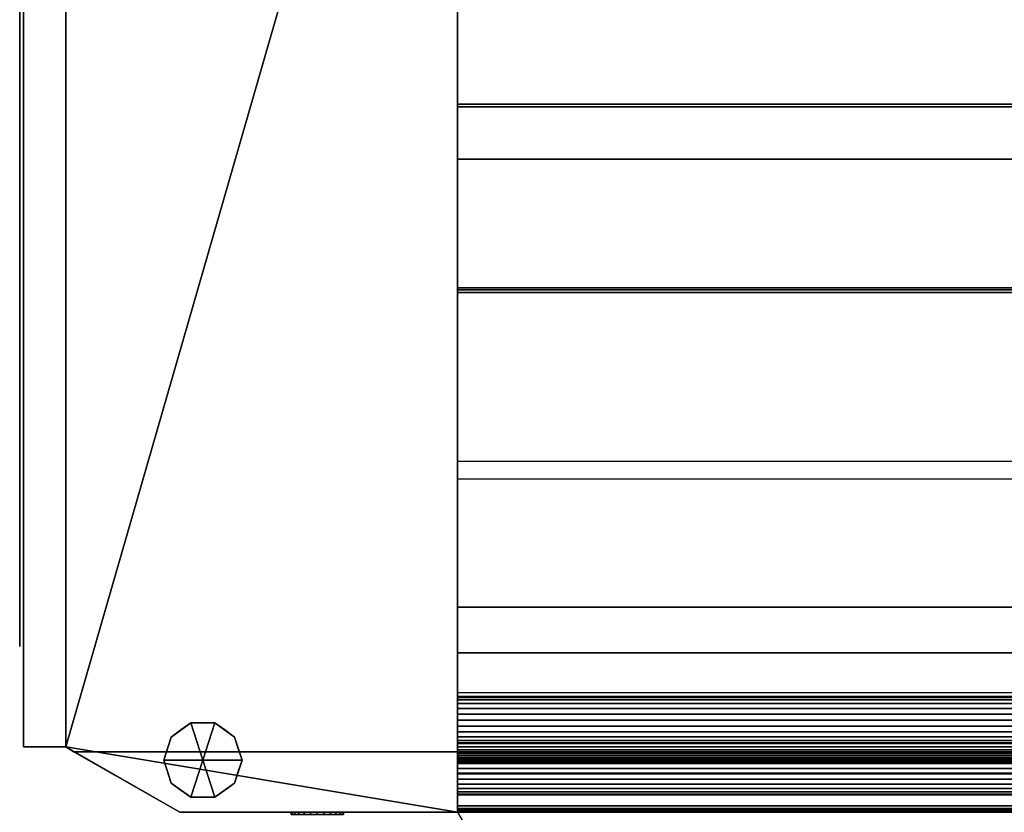
# Model space of a CAD drawing. Units: millimetres. Extents: x -1001 to 5816, y -1731 to 1091.
# Drawn here: x -3 to 751, y -1090 to -483 of the extents above; entities that cross this region are included whole.
import ezdxf

# ---------------------------------------------------------------- set-up
doc = ezdxf.new("R2010")
doc.units = ezdxf.units.MM
for name, color, linetype in [('IQ_200_2D', 1, 'Continuous'), ('IQ_200_3D', 1, 'Continuous'), ('IQ_204_2D', 7, 'Continuous'), ('IQ_204_3D', 7, 'Continuous'), ('IQ_BLACK_3D', 250, 'Continuous'), ('IQ_YELLOW_3D', 2, 'Continuous')]:
    doc.layers.add(name, color=color, linetype=linetype)

msp = doc.modelspace()

# ---------------------------------------------------------------- linework, layer by layer
at = {"layer": 'IQ_200_2D'}
for p, q in [((0, -1040), (32.5, -1040)), ((32.5, -1040), (119.9, -1090))]:
    msp.add_line(p, q, dxfattribs=at)
at = {"layer": 'IQ_204_2D'}
for p, q in [((32.5, 0), (32.5, -1040)), ((332.5, -1090), (332.5, 0)), ((332.5, -550), (3502.5, -550)), ((3502.5, -690), (332.5, -690)), ((332.75, -998.19), (1777.5, -998.19)), ((38.96, -1043.69), (332.5, -1043.69)), ((332.5, -1043.59), (1777.5, -1043.59))]:
    msp.add_line(p, q, dxfattribs=at)

# ---------------------------------------------------------------- meshes
at = {"layer": 'IQ_200_3D'}
mesh = msp.add_polyface(dxfattribs=at)
corners = [(0, 0, 1525.09), (0, -1040, 1525.09), (32.5, -1040, 1543.86), (32.5, 0, 1543.86)]
mesh.append_faces([[corners[k] for k in face] for face in [(0, 1, 2, 3)]])
mesh = msp.add_polyface(dxfattribs=at)
corners = [(32.5, 0, 18.86), (32.5, -1040, 18.86), (0, -1040, 34.01), (0, 0, 34.01)]
mesh.append_faces([[corners[k] for k in face] for face in [(0, 1, 2, 3)]])
mesh = msp.add_polyface(dxfattribs=at)
corners = [(32.5, 0, 1543.86), (32.5, -1040, 1543.86), (32.5, -1040, 18.86), (32.5, 0, 18.86)]
mesh.append_faces([[corners[k] for k in face] for face in [(0, 1, 2, 3)]])
mesh = msp.add_polyface(dxfattribs=at)
corners = [(32.5, 0, 1590), (32.5, -1040, 1590), (38.78, -1043.59, 1590), (332.5, -1043.59, 1590), (332.5, 0, 1590)]
mesh.append_faces([[corners[k] for k in face] for face in [(4, 0, 1)]], dxfattribs={"vtx2": -1})
mesh.append_faces([[corners[k] for k in face] for face in [(1, 2, 3, 4)]], dxfattribs={"vtx3": -1})
mesh = msp.add_polyface(dxfattribs=at)
corners = [(32.5, 0, 10), (332.5, 0, 10), (332.5, -1090, 10), (119.9, -1090, 10), (32.5, -1040, 10)]
mesh.append_faces([[corners[k] for k in face] for face in [(2, 3, 4)]], dxfattribs={"vtx2": -1})
mesh.append_faces([[corners[k] for k in face] for face in [(4, 0, 1, 2)]], dxfattribs={"vtx3": -1})
mesh = msp.add_polyface(dxfattribs=at)
corners = [(32.5, 0, 1590), (32.5, 0, 10), (32.5, -1040, 10), (32.5, -1040, 1590)]
mesh.append_faces([[corners[k] for k in face] for face in [(0, 1, 2, 3)]])
mesh = msp.add_polyface(dxfattribs=at)
corners = [(332.5, 0, 1089.6), (332.5, -1.5, 1089.6), (332.5, -1.5, 1588), (332.5, -548, 1588), (332.5, -548, 1563), (332.5, -692, 1563), (332.5, -692, 1588), (332.5, -690, 1588), (332.5, -690, 1565), (332.5, -550, 1565), (332.5, -550, 1590), (332.5, 0, 1590)]
mesh.append_faces([[corners[k] for k in face] for face in [(2, 11, 0, 1)]], dxfattribs={"vtx0": -1})
mesh.append_faces([[corners[k] for k in face] for face in [(11, 2, 3, 10), (5, 8, 9, 4)]], dxfattribs={"vtx0": -1, "vtx2": -1})
mesh.append_faces([[corners[k] for k in face] for face in [(9, 10, 3, 4)]], dxfattribs={"vtx1": -1, "vtx3": -1})
mesh.append_faces([[corners[k] for k in face] for face in [(6, 7, 8, 5)]], dxfattribs={"vtx2": -1})
mesh = msp.add_polyface(dxfattribs=at)
corners = [(3502.5, 0, 1590), (332.5, 0, 1590), (332.5, -550, 1590), (3502.5, -550, 1590)]
mesh.append_faces([[corners[k] for k in face] for face in [(0, 1, 2, 3)]])
mesh = msp.add_polyface(dxfattribs=at)
corners = [(332.5, -1090, 10), (332.5, 0, 10), (332.5, 0, 1590), (332.5, -1043.59, 1590), (332.5, -1090, 1444.99)]
mesh.append_faces([[corners[k] for k in face] for face in [(2, 3, 4)]], dxfattribs={"vtx2": -1})
mesh.append_faces([[corners[k] for k in face] for face in [(4, 0, 1, 2)]], dxfattribs={"vtx3": -1})
mesh = msp.add_polyface(dxfattribs=at)
corners = [(3502.5, -548, 1588), (332.5, -548, 1588), (332.5, -1.5, 1588), (3502.5, -1.5, 1588)]
mesh.append_faces([[corners[k] for k in face] for face in [(0, 1, 2, 3)]])
mesh = msp.add_polyface(dxfattribs=at)
corners = [(332.5, -968, 5), (332.5, -1060, 5), (332.5, -1060, 140), (332.5, -968, 140), (332.5, -122, 5), (332.5, -122, 140), (332.5, -30, 140), (332.5, -30, 5)]
mesh.append_faces([[corners[k] for k in face] for face in [(2, 3, 0, 1), (4, 5, 6, 7)]])
mesh = msp.add_polyface(dxfattribs=at)
corners = [(3502.5, -692, 1563), (332.5, -692, 1563), (332.5, -548, 1563), (3502.5, -548, 1563)]
mesh.append_faces([[corners[k] for k in face] for face in [(0, 1, 2, 3)]])
mesh = msp.add_polyface(dxfattribs=at)
corners = [(3502.5, -548, 1563), (332.5, -548, 1563), (332.5, -548, 1588), (3502.5, -548, 1588)]
mesh.append_faces([[corners[k] for k in face] for face in [(0, 1, 2, 3)]])
mesh = msp.add_polyface(dxfattribs=at)
corners = [(3502.5, -550, 1590), (332.5, -550, 1590), (332.5, -550, 1565), (3502.5, -550, 1565)]
mesh.append_faces([[corners[k] for k in face] for face in [(0, 1, 2, 3)]])
mesh = msp.add_polyface(dxfattribs=at)
corners = [(3502.5, -550, 1565), (332.5, -550, 1565), (332.5, -690, 1565), (3502.5, -690, 1565)]
mesh.append_faces([[corners[k] for k in face] for face in [(0, 1, 2, 3)]])
mesh = msp.add_polyface(dxfattribs=at)
corners = [(332.5, -1085, 1120), (332.5, -1040, 1120), (332.5, -1040, 1050), (332.5, -590, 1050), (332.5, -590, 969), (332.5, -933, 816.29), (332.5, -933, 935), (332.5, -1085, 935)]
mesh.append_faces([[corners[k] for k in face] for face in [(6, 7, 2, 3)]], dxfattribs={"vtx1": -1, "vtx3": -1})
mesh.append_faces([[corners[k] for k in face] for face in [(4, 5, 6, 3), (0, 1, 2, 7)]], dxfattribs={"vtx2": -1})
mesh = msp.add_polyface(dxfattribs=at)
corners = [(1497.5, -933, 816.29), (332.5, -933, 816.29), (332.5, -590, 969), (1497.5, -590, 969)]
mesh.append_faces([[corners[k] for k in face] for face in [(0, 1, 2, 3)]])
mesh = msp.add_polyface(dxfattribs=at)
corners = [(1497.5, -590, 969), (332.5, -590, 969), (332.5, -590, 1050), (1497.5, -590, 1050)]
mesh.append_faces([[corners[k] for k in face] for face in [(0, 1, 2, 3)]])
mesh = msp.add_polyface(dxfattribs=at)
corners = [(1497.5, -590, 1050), (332.5, -590, 1050), (332.5, -1040, 1050), (1497.5, -1040, 1050)]
mesh.append_faces([[corners[k] for k in face] for face in [(0, 1, 2, 3)]])
mesh = msp.add_polyface(dxfattribs=at)
corners = [(332.5, -1090, 1432.99), (332.5, -1090, 1434.99), (332.5, -1043.59, 1580), (332.5, -690, 1580), (332.5, -690, 1578), (332.5, -1042.13, 1578), (332.5, -1088, 1434.67), (332.5, -1088, 1432.94), (332.5, -1087.93, 1431.76), (332.5, -1087.6, 1430.63), (332.5, -1087.03, 1429.59), (332.5, -1049.8, 1376.42), (332.5, -688.42, 1376.42), (332.5, -688.42, 1374.42), (332.5, -1048.28, 1374.42), (332.5, -1049.4, 1374.5), (332.5, -1050.47, 1374.87), (332.5, -1051.42, 1375.49), (332.5, -1052.18, 1376.32), (332.5, -1088.67, 1428.44), (332.5, -1089.44, 1429.85), (332.5, -1089.89, 1431.39)]
mesh.append_faces([[corners[k] for k in face] for face in [(5, 2, 3, 4)]], dxfattribs={"vtx0": -1})
mesh.append_faces([[corners[k] for k in face] for face in [(2, 5, 1), (8, 0, 7)]], dxfattribs={"vtx0": -1, "vtx1": -1})
mesh.append_faces([[corners[k] for k in face] for face in [(6, 0, 1, 5), (0, 6, 7), (9, 20, 21), (10, 19, 20, 9)]], dxfattribs={"vtx0": -1, "vtx2": -1})
mesh.append_faces([[corners[k] for k in face] for face in [(11, 14, 15, 16)]], dxfattribs={"vtx0": -1, "vtx3": -1})
mesh.append_faces([[corners[k] for k in face] for face in [(17, 18, 11, 16)]], dxfattribs={"vtx1": -1, "vtx2": -1})
mesh.append_faces([[corners[k] for k in face] for face in [(21, 0, 8, 9), (18, 19, 10, 11)]], dxfattribs={"vtx1": -1, "vtx3": -1})
mesh.append_faces([[corners[k] for k in face] for face in [(12, 13, 14, 11)]], dxfattribs={"vtx2": -1})
mesh = msp.add_polyface(dxfattribs=at)
corners = [(3502.5, -1048.28, 1374.42), (332.5, -1048.28, 1374.42), (332.5, -688.42, 1374.42), (3502.5, -688.42, 1374.42)]
mesh.append_faces([[corners[k] for k in face] for face in [(0, 1, 2, 3)]])
mesh = msp.add_polyface(dxfattribs=at)
corners = [(3502.5, -688.42, 1374.42), (332.5, -688.42, 1374.42), (332.5, -688.42, 1376.42), (3502.5, -688.42, 1376.42)]
mesh.append_faces([[corners[k] for k in face] for face in [(0, 1, 2, 3)]])
mesh = msp.add_polyface(dxfattribs=at)
corners = [(3502.5, -688.42, 1376.42), (332.5, -688.42, 1376.42), (332.5, -1049.8, 1376.42), (3502.5, -1049.8, 1376.42)]
mesh.append_faces([[corners[k] for k in face] for face in [(0, 1, 2, 3)]])
mesh = msp.add_polyface(dxfattribs=at)
corners = [(3502.5, -1042.13, 1578), (332.5, -1042.13, 1578), (332.5, -690, 1578), (3502.5, -690, 1578)]
mesh.append_faces([[corners[k] for k in face] for face in [(0, 1, 2, 3)]])
mesh = msp.add_polyface(dxfattribs=at)
corners = [(3502.5, -690, 1578), (332.5, -690, 1578), (332.5, -690, 1580), (3502.5, -690, 1580)]
mesh.append_faces([[corners[k] for k in face] for face in [(0, 1, 2, 3)]])
mesh = msp.add_polyface(dxfattribs=at)
corners = [(3502.5, -690, 1580), (332.5, -690, 1580), (332.5, -1043.59, 1580), (3502.5, -1043.59, 1580)]
mesh.append_faces([[corners[k] for k in face] for face in [(0, 1, 2, 3)]])
mesh = msp.add_polyface(dxfattribs=at)
corners = [(3502.5, -690, 1565), (332.5, -690, 1565), (332.5, -690, 1588), (3502.5, -690, 1588)]
mesh.append_faces([[corners[k] for k in face] for face in [(0, 1, 2, 3)]])
mesh = msp.add_polyface(dxfattribs=at)
corners = [(3502.5, -690, 1588), (332.5, -690, 1588), (332.5, -692, 1588), (3502.5, -692, 1588)]
mesh.append_faces([[corners[k] for k in face] for face in [(0, 1, 2, 3)]])
mesh = msp.add_polyface(dxfattribs=at)
corners = [(3502.5, -692, 1588), (332.5, -692, 1588), (332.5, -692, 1563), (3502.5, -692, 1563)]
mesh.append_faces([[corners[k] for k in face] for face in [(0, 1, 2, 3)]])
mesh = msp.add_polyface(dxfattribs=at)
corners = [(332.5, -1090, 139.32), (332.5, -835, 139.32), (332.5, -835, 778.94), (332.5, -821.29, 778.94), (332.5, -821.29, 126.42), (332.5, -1090, 126.42)]
mesh.append_faces([[corners[k] for k in face] for face in [(1, 4, 5, 0)]], dxfattribs={"vtx0": -1})
mesh.append_faces([[corners[k] for k in face] for face in [(1, 2, 3, 4)]], dxfattribs={"vtx3": -1})
mesh = msp.add_polyface(dxfattribs=at)
corners = [(3502.5, -1090, 126.42), (332.5, -1090, 126.42), (332.5, -821.29, 126.42), (3502.5, -821.29, 126.42)]
mesh.append_faces([[corners[k] for k in face] for face in [(0, 1, 2, 3)]])
mesh = msp.add_polyface(dxfattribs=at)
corners = [(3502.5, -835, 139.32), (332.5, -835, 139.32), (332.5, -1090, 139.32), (3502.5, -1090, 139.32)]
mesh.append_faces([[corners[k] for k in face] for face in [(0, 1, 2, 3)]])
mesh = msp.add_polyface(dxfattribs=at)
corners = [(1497.5, -1085, 935), (332.5, -1085, 935), (332.5, -933, 935), (1497.5, -933, 935)]
mesh.append_faces([[corners[k] for k in face] for face in [(0, 1, 2, 3)]])
mesh = msp.add_polyface(dxfattribs=at)
corners = [(1497.5, -933, 935), (332.5, -933, 935), (332.5, -933, 816.29), (1497.5, -933, 816.29)]
mesh.append_faces([[corners[k] for k in face] for face in [(0, 1, 2, 3)]])
mesh = msp.add_polyface(dxfattribs=at)
corners = [(3502.5, -968, 5), (332.5, -968, 5), (332.5, -968, 140), (3502.5, -968, 140)]
mesh.append_faces([[corners[k] for k in face] for face in [(0, 1, 2, 3)]])
mesh = msp.add_polyface(dxfattribs=at)
corners = [(3502.5, -968, 140), (332.5, -968, 140), (332.5, -1060, 140), (3502.5, -1060, 140)]
mesh.append_faces([[corners[k] for k in face] for face in [(0, 1, 2, 3)]])
mesh = msp.add_polyface(dxfattribs=at)
corners = [(3502.5, -1060, 5), (332.5, -1060, 5), (332.5, -968, 5), (3502.5, -968, 5)]
mesh.append_faces([[corners[k] for k in face] for face in [(0, 1, 2, 3)]])
mesh = msp.add_polyface(dxfattribs=at)
corners = [(332.5, -1037.43, 1113.23), (332.5, -1036.81, 1117.89), (332.5, -1035.01, 1122.23), (332.5, -1032.15, 1125.96), (332.5, -1028.43, 1128.82), (332.5, -1024.08, 1130.62), (332.5, -1019.43, 1131.23), (332.5, -1014.77, 1130.62), (332.5, -1010.43, 1128.82), (332.5, -1006.7, 1125.96), (332.5, -1003.84, 1122.23), (332.5, -1002.04, 1117.89), (332.5, -1001.43, 1113.23), (332.5, -1002.04, 1108.58), (332.5, -1003.84, 1104.23), (332.5, -1006.7, 1100.51), (332.5, -1010.43, 1097.65), (332.5, -1014.77, 1095.85), (332.5, -1019.43, 1095.23), (332.5, -1024.08, 1095.85), (332.5, -1028.43, 1097.65), (332.5, -1032.15, 1100.51), (332.5, -1035.01, 1104.23), (332.5, -1036.81, 1108.58)]
mesh.append_faces([[corners[k] for k in face] for face in [(10, 8, 9), (15, 12, 13, 14)]], dxfattribs={"vtx0": -1})
mesh.append_faces([[corners[k] for k in face] for face in [(21, 6, 20)]], dxfattribs={"vtx0": -1, "vtx1": -1})
mesh.append_faces([[corners[k] for k in face] for face in [(6, 21, 2, 5)]], dxfattribs={"vtx0": -1, "vtx1": -1, "vtx2": -1})
mesh.append_faces([[corners[k] for k in face] for face in [(6, 10, 15, 20)]], dxfattribs={"vtx0": -1, "vtx1": -1, "vtx2": -1, "vtx3": -1})
mesh.append_faces([[corners[k] for k in face] for face in [(10, 6, 7, 8)]], dxfattribs={"vtx0": -1, "vtx3": -1})
mesh.append_faces([[corners[k] for k in face] for face in [(3, 4, 5, 2)]], dxfattribs={"vtx2": -1})
mesh.append_faces([[corners[k] for k in face] for face in [(0, 1, 2, 21), (10, 11, 12, 15), (18, 19, 20, 15)]], dxfattribs={"vtx2": -1, "vtx3": -1})
mesh.append_faces([[corners[k] for k in face] for face in [(15, 16, 17, 18), (21, 22, 23, 0)]], dxfattribs={"vtx3": -1})
mesh = msp.add_polyface(dxfattribs=at)
corners = [(3502.5, -1001.43, 1113.23), (3502.5, -1002.04, 1108.58), (3502.5, -1003.84, 1104.23), (3502.5, -1006.7, 1100.51), (3502.5, -1010.43, 1097.65), (3502.5, -1014.77, 1095.85), (3502.5, -1019.43, 1095.23), (3502.5, -1024.08, 1095.85), (3502.5, -1028.43, 1097.65), (3502.5, -1032.15, 1100.51), (3502.5, -1035.01, 1104.23), (3502.5, -1036.81, 1108.58), (3502.5, -1037.43, 1113.23), (332.5, -1037.43, 1113.23), (332.5, -1036.81, 1108.58), (332.5, -1035.01, 1104.23), (332.5, -1032.15, 1100.51), (332.5, -1028.43, 1097.65), (332.5, -1024.08, 1095.85), (332.5, -1019.43, 1095.23), (332.5, -1014.77, 1095.85), (332.5, -1010.43, 1097.65), (332.5, -1006.7, 1100.51), (332.5, -1003.84, 1104.23), (332.5, -1002.04, 1108.58), (332.5, -1001.43, 1113.23)]
mesh.append_faces([[corners[k] for k in face] for face in [(1, 24, 25, 0)]], dxfattribs={"vtx0": -1})
mesh.append_faces([[corners[k] for k in face] for face in [(11, 14, 15, 10), (10, 15, 16, 9), (8, 17, 18, 7), (9, 16, 17, 8), (7, 18, 19, 6), (5, 20, 21, 4), (4, 21, 22, 3), (2, 23, 24, 1), (3, 22, 23, 2), (20, 5, 6, 19)]], dxfattribs={"vtx0": -1, "vtx2": -1})
mesh.append_faces([[corners[k] for k in face] for face in [(12, 13, 14, 11)]], dxfattribs={"vtx2": -1})
mesh = msp.add_polyface(dxfattribs=at)
corners = [(3502.5, -1037.43, 1113.23), (3502.5, -1036.81, 1117.89), (3502.5, -1035.01, 1122.23), (3502.5, -1032.15, 1125.96), (3502.5, -1028.43, 1128.82), (3502.5, -1024.08, 1130.62), (3502.5, -1019.43, 1131.23), (3502.5, -1014.77, 1130.62), (3502.5, -1010.43, 1128.82), (3502.5, -1006.7, 1125.96), (3502.5, -1003.84, 1122.23), (3502.5, -1002.04, 1117.89), (3502.5, -1001.43, 1113.23), (332.5, -1001.43, 1113.23), (332.5, -1002.04, 1117.89), (332.5, -1003.84, 1122.23), (332.5, -1006.7, 1125.96), (332.5, -1010.43, 1128.82), (332.5, -1014.77, 1130.62), (332.5, -1019.43, 1131.23), (332.5, -1024.08, 1130.62), (332.5, -1028.43, 1128.82), (332.5, -1032.15, 1125.96), (332.5, -1035.01, 1122.23), (332.5, -1036.81, 1117.89), (332.5, -1037.43, 1113.23)]
mesh.append_faces([[corners[k] for k in face] for face in [(1, 24, 25, 0)]], dxfattribs={"vtx0": -1})
mesh.append_faces([[corners[k] for k in face] for face in [(11, 14, 15, 10), (10, 15, 16, 9), (8, 17, 18, 7), (9, 16, 17, 8), (7, 18, 19, 6), (5, 20, 21, 4), (4, 21, 22, 3), (2, 23, 24, 1), (3, 22, 23, 2), (20, 5, 6, 19)]], dxfattribs={"vtx0": -1, "vtx2": -1})
mesh.append_faces([[corners[k] for k in face] for face in [(11, 12, 13, 14)]], dxfattribs={"vtx3": -1})
mesh = msp.add_polyface(dxfattribs=at)
corners = [(0, -1040, 1525.09), (0, -1040, 34.01), (32.5, -1040, 18.86), (32.5, -1040, 1543.86)]
mesh.append_faces([[corners[k] for k in face] for face in [(0, 1, 2, 3)]])
mesh = msp.add_polyface(dxfattribs=at)
corners = [(32.5, -1040, 10), (119.9, -1090, 10), (119.9, -1090, 1444.99), (38.78, -1043.59, 1590), (32.5, -1040, 1590)]
mesh.append_faces([[corners[k] for k in face] for face in [(3, 4, 2)]], dxfattribs={"vtx1": -1})
mesh.append_faces([[corners[k] for k in face] for face in [(0, 1, 2, 4)]], dxfattribs={"vtx2": -1})
mesh = msp.add_polyface(dxfattribs=at)
corners = [(1497.5, -1040, 1050), (332.5, -1040, 1050), (332.5, -1040, 1120), (1497.5, -1040, 1120)]
mesh.append_faces([[corners[k] for k in face] for face in [(0, 1, 2, 3)]])
mesh = msp.add_polyface(dxfattribs=at)
corners = [(1497.5, -1040, 1120), (332.5, -1040, 1120), (332.5, -1085, 1120), (1497.5, -1085, 1120)]
mesh.append_faces([[corners[k] for k in face] for face in [(0, 1, 2, 3)]])
mesh = msp.add_polyface(dxfattribs=at)
corners = [(38.78, -1043.59, 1590), (119.9, -1090, 1444.99), (332.5, -1090, 1444.99), (332.5, -1043.59, 1590)]
mesh.append_faces([[corners[k] for k in face] for face in [(0, 1, 2, 3)]])
mesh = msp.add_polyface(dxfattribs=at)
corners = [(3502.5, -1088, 1434.67), (332.5, -1088, 1434.67), (332.5, -1042.13, 1578), (3502.5, -1042.13, 1578)]
mesh.append_faces([[corners[k] for k in face] for face in [(0, 1, 2, 3)]])
mesh = msp.add_polyface(dxfattribs=at)
corners = [(3502.5, -1043.59, 1580), (332.5, -1043.59, 1580), (332.5, -1090, 1434.99), (3502.5, -1090, 1434.99)]
mesh.append_faces([[corners[k] for k in face] for face in [(0, 1, 2, 3)]])
mesh = msp.add_polyface(dxfattribs=at)
corners = [(332.5, -1076.57, 727.15), (332.5, -1076.03, 731.29), (332.5, -1074.43, 735.15), (332.5, -1071.89, 738.46), (332.5, -1068.57, 741), (332.5, -1064.71, 742.6), (332.5, -1060.57, 743.15), (332.5, -1056.43, 742.6), (332.5, -1052.57, 741), (332.5, -1049.26, 738.46), (332.5, -1046.72, 735.15), (332.5, -1045.12, 731.29), (332.5, -1044.57, 727.15), (332.5, -1045.12, 723.01), (332.5, -1046.72, 719.15), (332.5, -1049.26, 715.83), (332.5, -1052.57, 713.29), (332.5, -1056.43, 711.69), (332.5, -1060.57, 711.15), (332.5, -1064.71, 711.69), (332.5, -1068.57, 713.29), (332.5, -1071.89, 715.83), (332.5, -1074.43, 719.15), (332.5, -1076.03, 723.01)]
mesh.append_faces([[corners[k] for k in face] for face in [(13, 11, 12)]], dxfattribs={"vtx0": -1})
mesh.append_faces([[corners[k] for k in face] for face in [(1, 4, 17, 22)]], dxfattribs={"vtx0": -1, "vtx1": -1, "vtx2": -1, "vtx3": -1})
mesh.append_faces([[corners[k] for k in face] for face in [(17, 11, 13, 14)]], dxfattribs={"vtx0": -1, "vtx1": -1, "vtx3": -1})
mesh.append_faces([[corners[k] for k in face] for face in [(4, 8, 9, 17)]], dxfattribs={"vtx0": -1, "vtx2": -1, "vtx3": -1})
mesh.append_faces([[corners[k] for k in face] for face in [(19, 20, 17, 18)]], dxfattribs={"vtx1": -1})
mesh.append_faces([[corners[k] for k in face] for face in [(4, 5, 8)]], dxfattribs={"vtx1": -1, "vtx2": -1})
mesh.append_faces([[corners[k] for k in face] for face in [(2, 3, 4, 1), (23, 0, 1, 22), (15, 16, 17, 14)]], dxfattribs={"vtx2": -1})
mesh.append_faces([[corners[k] for k in face] for face in [(9, 10, 11, 17), (20, 21, 22, 17)]], dxfattribs={"vtx2": -1, "vtx3": -1})
mesh.append_faces([[corners[k] for k in face] for face in [(5, 6, 7, 8)]], dxfattribs={"vtx3": -1})
mesh = msp.add_polyface(dxfattribs=at)
corners = [(3502.5, -1044.57, 727.15), (3502.5, -1045.12, 723.01), (3502.5, -1046.72, 719.15), (3502.5, -1049.26, 715.83), (3502.5, -1052.57, 713.29), (3502.5, -1056.43, 711.69), (3502.5, -1060.57, 711.15), (3502.5, -1064.71, 711.69), (3502.5, -1068.57, 713.29), (3502.5, -1071.89, 715.83), (3502.5, -1074.43, 719.15), (3502.5, -1076.03, 723.01), (3502.5, -1076.57, 727.15), (332.5, -1076.57, 727.15), (332.5, -1076.03, 723.01), (332.5, -1074.43, 719.15), (332.5, -1071.89, 715.83), (332.5, -1068.57, 713.29), (332.5, -1064.71, 711.69), (332.5, -1060.57, 711.15), (332.5, -1056.43, 711.69), (332.5, -1052.57, 713.29), (332.5, -1049.26, 715.83), (332.5, -1046.72, 719.15), (332.5, -1045.12, 723.01), (332.5, -1044.57, 727.15)]
mesh.append_faces([[corners[k] for k in face] for face in [(1, 24, 25, 0)]], dxfattribs={"vtx0": -1})
mesh.append_faces([[corners[k] for k in face] for face in [(11, 14, 15, 10), (10, 15, 16, 9), (8, 17, 18, 7), (9, 16, 17, 8), (7, 18, 19, 6), (5, 20, 21, 4), (4, 21, 22, 3), (2, 23, 24, 1), (3, 22, 23, 2), (20, 5, 6, 19)]], dxfattribs={"vtx0": -1, "vtx2": -1})
mesh.append_faces([[corners[k] for k in face] for face in [(12, 13, 14, 11)]], dxfattribs={"vtx2": -1})
mesh = msp.add_polyface(dxfattribs=at)
corners = [(3502.5, -1076.57, 727.15), (3502.5, -1076.03, 731.29), (3502.5, -1074.43, 735.15), (3502.5, -1071.89, 738.46), (3502.5, -1068.57, 741), (3502.5, -1064.71, 742.6), (3502.5, -1060.57, 743.15), (3502.5, -1056.43, 742.6), (3502.5, -1052.57, 741), (3502.5, -1049.26, 738.46), (3502.5, -1046.72, 735.15), (3502.5, -1045.12, 731.29), (3502.5, -1044.57, 727.15), (332.5, -1044.57, 727.15), (332.5, -1045.12, 731.29), (332.5, -1046.72, 735.15), (332.5, -1049.26, 738.46), (332.5, -1052.57, 741), (332.5, -1056.43, 742.6), (332.5, -1060.57, 743.15), (332.5, -1064.71, 742.6), (332.5, -1068.57, 741), (332.5, -1071.89, 738.46), (332.5, -1074.43, 735.15), (332.5, -1076.03, 731.29), (332.5, -1076.57, 727.15)]
mesh.append_faces([[corners[k] for k in face] for face in [(1, 24, 25, 0)]], dxfattribs={"vtx0": -1})
mesh.append_faces([[corners[k] for k in face] for face in [(11, 14, 15, 10), (10, 15, 16, 9), (8, 17, 18, 7), (9, 16, 17, 8), (7, 18, 19, 6), (5, 20, 21, 4), (4, 21, 22, 3), (2, 23, 24, 1), (3, 22, 23, 2), (20, 5, 6, 19)]], dxfattribs={"vtx0": -1, "vtx2": -1})
mesh.append_faces([[corners[k] for k in face] for face in [(11, 12, 13, 14)]], dxfattribs={"vtx3": -1})
mesh = msp.add_polyface(dxfattribs=at)
corners = [(3502.5, -1048.28, 1374.42), (3502.5, -1049.4, 1374.5), (3502.5, -1050.47, 1374.87), (3502.5, -1051.42, 1375.49), (3502.5, -1052.18, 1376.32), (332.5, -1052.18, 1376.32), (332.5, -1051.42, 1375.49), (332.5, -1050.47, 1374.87), (332.5, -1049.4, 1374.5), (332.5, -1048.28, 1374.42)]
mesh.append_faces([[corners[k] for k in face] for face in [(1, 8, 9, 0)]], dxfattribs={"vtx0": -1})
mesh.append_faces([[corners[k] for k in face] for face in [(3, 6, 7, 2), (8, 1, 2, 7)]], dxfattribs={"vtx0": -1, "vtx2": -1})
mesh.append_faces([[corners[k] for k in face] for face in [(4, 5, 6, 3)]], dxfattribs={"vtx2": -1})
mesh = msp.add_polyface(dxfattribs=at)
corners = [(3502.5, -1049.8, 1376.42), (332.5, -1049.8, 1376.42), (332.5, -1087.03, 1429.59), (3502.5, -1087.03, 1429.59)]
mesh.append_faces([[corners[k] for k in face] for face in [(0, 1, 2, 3)]])
mesh = msp.add_polyface(dxfattribs=at)
corners = [(3502.5, -1088.67, 1428.44), (332.5, -1088.67, 1428.44), (332.5, -1052.18, 1376.32), (3502.5, -1052.18, 1376.32)]
mesh.append_faces([[corners[k] for k in face] for face in [(0, 1, 2, 3)]])
mesh = msp.add_polyface(dxfattribs=at)
corners = [(3502.5, -1060, 140), (332.5, -1060, 140), (332.5, -1060, 5), (3502.5, -1060, 5)]
mesh.append_faces([[corners[k] for k in face] for face in [(0, 1, 2, 3)]])
mesh = msp.add_polyface(dxfattribs=at)
corners = [(1497.5, -1085, 1120), (332.5, -1085, 1120), (332.5, -1085, 935), (1497.5, -1085, 935)]
mesh.append_faces([[corners[k] for k in face] for face in [(0, 1, 2, 3)]])
mesh = msp.add_polyface(dxfattribs=at)
corners = [(332.5, -1090, 10), (332.5, -1090, 1444.99), (119.9, -1090, 1444.99), (119.9, -1090, 10)]
mesh.append_faces([[corners[k] for k in face] for face in [(0, 1, 2, 3)]])
mesh = msp.add_polyface(dxfattribs=at)
corners = [(3502.5, -1088, 1432.94), (3502.5, -1087.93, 1431.76), (3502.5, -1087.6, 1430.63), (3502.5, -1087.03, 1429.59), (332.5, -1087.03, 1429.59), (332.5, -1087.6, 1430.63), (332.5, -1087.93, 1431.76), (332.5, -1088, 1432.94)]
mesh.append_faces([[corners[k] for k in face] for face in [(5, 2, 3, 4)]], dxfattribs={"vtx0": -1})
mesh.append_faces([[corners[k] for k in face] for face in [(2, 5, 6, 1)]], dxfattribs={"vtx0": -1, "vtx2": -1})
mesh.append_faces([[corners[k] for k in face] for face in [(7, 0, 1, 6)]], dxfattribs={"vtx2": -1})
mesh = msp.add_polyface(dxfattribs=at)
corners = [(3502.5, -1088, 1432.94), (332.5, -1088, 1432.94), (332.5, -1088, 1434.67), (3502.5, -1088, 1434.67)]
mesh.append_faces([[corners[k] for k in face] for face in [(0, 1, 2, 3)]])
mesh = msp.add_polyface(dxfattribs=at)
corners = [(3502.5, -1088.67, 1428.44), (3502.5, -1089.44, 1429.85), (3502.5, -1089.89, 1431.39), (3502.5, -1090, 1432.99), (332.5, -1090, 1432.99), (332.5, -1089.89, 1431.39), (332.5, -1089.44, 1429.85), (332.5, -1088.67, 1428.44)]
mesh.append_faces([[corners[k] for k in face] for face in [(1, 6, 7, 0)]], dxfattribs={"vtx0": -1})
mesh.append_faces([[corners[k] for k in face] for face in [(2, 5, 6, 1)]], dxfattribs={"vtx0": -1, "vtx2": -1})
mesh.append_faces([[corners[k] for k in face] for face in [(3, 4, 5, 2)]], dxfattribs={"vtx2": -1})
mesh = msp.add_polyface(dxfattribs=at)
corners = [(3502.5, -1090, 1434.99), (332.5, -1090, 1434.99), (332.5, -1090, 1432.99), (3502.5, -1090, 1432.99)]
mesh.append_faces([[corners[k] for k in face] for face in [(0, 1, 2, 3)]])
mesh = msp.add_polyface(dxfattribs=at)
corners = [(332.5, -1090, 519.32), (379.41, -1170.26, 504.53), (3455.59, -1170.26, 504.53), (3502.5, -1090, 519.32)]
mesh.append_faces([[corners[k] for k in face] for face in [(0, 1, 2, 3)]])
mesh = msp.add_polyface(dxfattribs=at)
corners = [(3502.5, -1090, 519.32), (3502.5, -1090, 139.32), (332.5, -1090, 139.32), (332.5, -1090, 519.32)]
mesh.append_faces([[corners[k] for k in face] for face in [(0, 1, 2, 3)]])
at = {"layer": 'IQ_204_3D'}
mesh = msp.add_polyface(dxfattribs=at)
corners = [(137.5, -1050), (107.5, -1050), (113.23, -1032.37), (128.23, -1021.47), (146.77, -1021.47), (161.77, -1032.37), (167.5, -1050)]
mesh.append_faces([[corners[k] for k in face] for face in [(0, 4, 5, 6)]], dxfattribs={"vtx0": -1})
mesh.append_faces([[corners[k] for k in face] for face in [(0, 3, 4)]], dxfattribs={"vtx0": -1, "vtx2": -1})
mesh.append_faces([[corners[k] for k in face] for face in [(0, 1, 2, 3)]], dxfattribs={"vtx3": -1})
mesh = msp.add_polyface(dxfattribs=at)
corners = [(167.5, -1050), (161.77, -1032.37), (146.77, -1021.47), (128.23, -1021.47), (113.23, -1032.37), (107.5, -1050), (107.5, -1050, 10), (113.23, -1032.37, 10), (128.23, -1021.47, 10), (146.77, -1021.47, 10), (161.77, -1032.37, 10), (167.5, -1050, 10), (110.36, -1041.18, 10), (110.36, -1041.18), (120.73, -1026.92), (120.73, -1026.92, 10), (137.5, -1021.47), (137.5, -1021.47, 10), (154.27, -1026.92), (154.27, -1026.92, 10), (164.64, -1041.18), (164.64, -1041.18, 10)]
mesh.append_faces([[corners[k] for k in face] for face in [(20, 1, 10, 21), (15, 8, 3, 14), (12, 7, 4, 13), (17, 9, 2, 16), (19, 10, 1, 18), (18, 2, 9, 19), (14, 4, 7, 15), (16, 3, 8, 17)]], dxfattribs={"vtx1": -1, "vtx3": -1})
mesh.append_faces([[corners[k] for k in face] for face in [(13, 5, 6, 12), (21, 11, 0, 20)]], dxfattribs={"vtx3": -1})
mesh = msp.add_polyface(dxfattribs=at)
corners = [(167.5, -1050, 10), (161.77, -1032.37, 10), (146.77, -1021.47, 10), (128.23, -1021.47, 10), (113.23, -1032.37, 10), (107.5, -1050, 10), (137.5, -1050, 10)]
mesh.append_faces([[corners[k] for k in face] for face in [(1, 2, 6, 0)]], dxfattribs={"vtx1": -1})
mesh.append_faces([[corners[k] for k in face] for face in [(2, 3, 6)]], dxfattribs={"vtx1": -1, "vtx2": -1})
mesh.append_faces([[corners[k] for k in face] for face in [(4, 5, 6, 3)]], dxfattribs={"vtx2": -1})
mesh = msp.add_polyface(dxfattribs=at)
corners = [(137.5, -1050), (167.5, -1050), (161.77, -1067.63), (146.77, -1078.53), (128.23, -1078.53), (113.23, -1067.63), (107.5, -1050)]
mesh.append_faces([[corners[k] for k in face] for face in [(0, 4, 5, 6)]], dxfattribs={"vtx0": -1})
mesh.append_faces([[corners[k] for k in face] for face in [(4, 0, 3)]], dxfattribs={"vtx0": -1, "vtx1": -1})
mesh.append_faces([[corners[k] for k in face] for face in [(0, 1, 2, 3)]], dxfattribs={"vtx3": -1})
mesh = msp.add_polyface(dxfattribs=at)
corners = [(107.5, -1050), (113.23, -1067.63), (128.23, -1078.53), (146.77, -1078.53), (161.77, -1067.63), (167.5, -1050), (167.5, -1050, 10), (161.77, -1067.63, 10), (146.77, -1078.53, 10), (128.23, -1078.53, 10), (113.23, -1067.63, 10), (107.5, -1050, 10), (164.64, -1058.82, 10), (164.64, -1058.82), (154.27, -1073.08), (154.27, -1073.08, 10), (137.5, -1078.53), (137.5, -1078.53, 10), (120.73, -1073.08), (120.73, -1073.08, 10), (110.36, -1058.82), (110.36, -1058.82, 10)]
mesh.append_faces([[corners[k] for k in face] for face in [(20, 1, 10, 21), (15, 8, 3, 14), (12, 7, 4, 13), (17, 9, 2, 16), (19, 10, 1, 18), (18, 2, 9, 19), (14, 4, 7, 15), (16, 3, 8, 17)]], dxfattribs={"vtx1": -1, "vtx3": -1})
mesh.append_faces([[corners[k] for k in face] for face in [(13, 5, 6, 12), (21, 11, 0, 20)]], dxfattribs={"vtx3": -1})
mesh = msp.add_polyface(dxfattribs=at)
corners = [(107.5, -1050, 10), (113.23, -1067.63, 10), (128.23, -1078.53, 10), (146.77, -1078.53, 10), (161.77, -1067.63, 10), (167.5, -1050, 10), (137.5, -1050, 10)]
mesh.append_faces([[corners[k] for k in face] for face in [(3, 6, 2)]], dxfattribs={"vtx0": -1, "vtx1": -1})
mesh.append_faces([[corners[k] for k in face] for face in [(1, 2, 6, 0)]], dxfattribs={"vtx1": -1})
mesh.append_faces([[corners[k] for k in face] for face in [(4, 5, 6, 3)]], dxfattribs={"vtx2": -1})
at = {"layer": 'IQ_BLACK_3D'}
mesh = msp.add_polyface(dxfattribs=at)
corners = [(-2.8, -963, 1415), (-2.8, -963, 1485), (-2.8, -98, 1485), (-2.8, -98, 1119.45), (-2.8, -563, 1119.45), (-2.8, -563, 1415), (-2.8, -521.07, 1071.88), (-2.8, -196.07, 1071.88), (-2.8, -196.07, 721.88), (-2.8, -521.07, 721.88), (-2.8, -563, 666.89), (-2.8, -98, 666.89), (-2.8, -98, 546.55), (-2.8, -563, 546.55)]
mesh.append_faces([[corners[k] for k in face] for face in [(7, 8, 9, 6), (11, 12, 13, 10)]])
mesh.append_faces([[corners[k] for k in face] for face in [(5, 2, 3, 4)]], dxfattribs={"vtx0": -1})
mesh.append_faces([[corners[k] for k in face] for face in [(5, 0, 1, 2)]], dxfattribs={"vtx3": -1})
at = {"layer": 'IQ_YELLOW_3D'}
mesh = msp.add_polyface(dxfattribs=at)
corners = [(205.13, -1090, 1340), (205.81, -1090, 1334.82), (207.81, -1090, 1330), (210.99, -1090, 1325.86), (215.13, -1090, 1322.68), (219.95, -1090, 1320.68), (225.13, -1090, 1320), (230.31, -1090, 1320.68), (235.13, -1090, 1322.68), (239.27, -1090, 1325.86), (242.45, -1090, 1330), (244.45, -1090, 1334.82), (245.13, -1090, 1340), (245.13, -1091.6, 1340), (244.45, -1091.6, 1334.82), (242.45, -1091.6, 1330), (239.27, -1091.6, 1325.86), (235.13, -1091.6, 1322.68), (230.31, -1091.6, 1320.68), (225.13, -1091.6, 1320), (219.95, -1091.6, 1320.68), (215.13, -1091.6, 1322.68), (210.99, -1091.6, 1325.86), (207.81, -1091.6, 1330), (205.81, -1091.6, 1334.82), (205.13, -1091.6, 1340)]
mesh.append_faces([[corners[k] for k in face] for face in [(13, 14, 11, 12), (0, 1, 24, 25)]], dxfattribs={"vtx1": -1})
mesh.append_faces([[corners[k] for k in face] for face in [(14, 15, 10, 11), (16, 17, 8, 9), (15, 16, 9, 10), (17, 18, 7, 8), (6, 7, 18, 19), (19, 20, 5, 6), (20, 21, 4, 5), (22, 23, 2, 3), (21, 22, 3, 4), (23, 24, 1, 2)]], dxfattribs={"vtx1": -1, "vtx3": -1})
mesh = msp.add_polyface(dxfattribs=at)
corners = [(245.13, -1090, 1340), (244.45, -1090, 1345.18), (242.45, -1090, 1350), (239.27, -1090, 1354.14), (235.13, -1090, 1357.32), (230.31, -1090, 1359.32), (225.13, -1090, 1360), (219.95, -1090, 1359.32), (215.13, -1090, 1357.32), (210.99, -1090, 1354.14), (207.81, -1090, 1350), (205.81, -1090, 1345.18), (205.13, -1090, 1340), (205.13, -1091.6, 1340), (205.81, -1091.6, 1345.18), (207.81, -1091.6, 1350), (210.99, -1091.6, 1354.14), (215.13, -1091.6, 1357.32), (219.95, -1091.6, 1359.32), (225.13, -1091.6, 1360), (230.31, -1091.6, 1359.32), (235.13, -1091.6, 1357.32), (239.27, -1091.6, 1354.14), (242.45, -1091.6, 1350), (244.45, -1091.6, 1345.18), (245.13, -1091.6, 1340)]
mesh.append_faces([[corners[k] for k in face] for face in [(13, 14, 11, 12), (0, 1, 24, 25)]], dxfattribs={"vtx1": -1})
mesh.append_faces([[corners[k] for k in face] for face in [(14, 15, 10, 11), (16, 17, 8, 9), (15, 16, 9, 10), (17, 18, 7, 8), (6, 7, 18, 19), (19, 20, 5, 6), (20, 21, 4, 5), (22, 23, 2, 3), (21, 22, 3, 4), (23, 24, 1, 2)]], dxfattribs={"vtx1": -1, "vtx3": -1})

doc.saveas('drawing.dxf')
